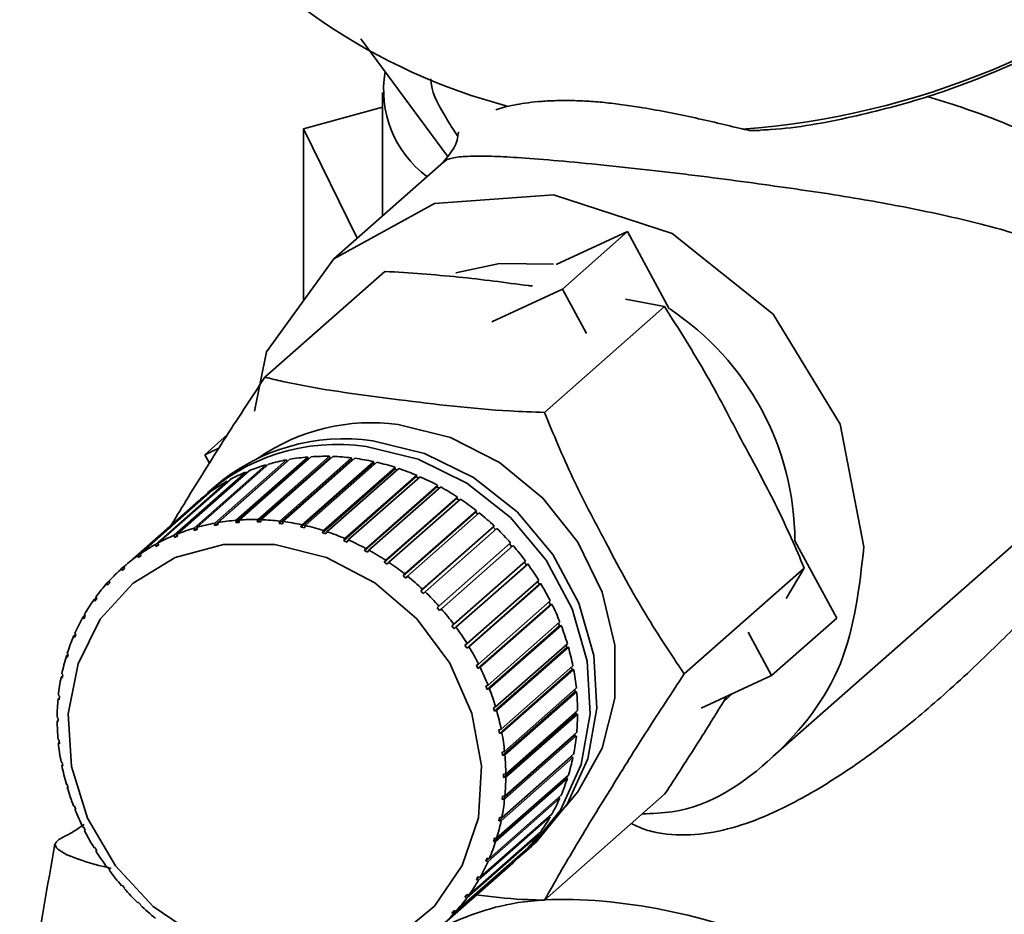
# Paper-space layout 'Blatt1' of a CAD drawing. Units: millimetres. Extents: x 0 to 5940, y 0 to 4200.
# Drawn here: x 4792 to 4819, y 2196 to 2220 of the extents above; entities that cross this region are included whole.
import ezdxf

# ---------------------------------------------------------------- set-up
doc = ezdxf.new("R2010")
doc.units = ezdxf.units.MM

psp = doc.layouts.new('Blatt1')

# ---------------------------------------------------------------- linework, layer by layer
at = {"color": 7, "linetype": 'Continuous', "lineweight": 35, "ltscale": 10}
for p, q in [((4801.251, 2219.887), (4803.602, 2216.699)), ((4801.839, 2218.428), (4801.839, 2215.085)), ((4799.696, 2217.446), (4801.839, 2218.031)), ((4801.153, 2214.48), (4799.696, 2217.446)), ((4799.696, 2212.784), (4799.696, 2217.446)), ((4803.502, 2216.551), (4800.517, 2213.919)), ((4806.548, 2213.759), (4808.482, 2214.655)), ((4806.714, 2213.096), (4808.482, 2214.655)), ((4808.482, 2214.655), (4809.613, 2212.564)), ((4801.906, 2213.576), (4798.652, 2210.706)), ((4804.805, 2212.212), (4806.714, 2213.096)), ((4806.714, 2213.096), (4807.367, 2211.889)), ((4809.483, 2212.622), (4806.229, 2209.752)), ((4809.483, 2212.622), (4808.428, 2212.827)), ((4797.632, 2209.141), (4797.025, 2208.605)), ((4797.025, 2208.605), (4797.403, 2208.781)), ((4797.149, 2208.374), (4797.025, 2208.605)), ((4796.732, 2206.613), (4798.676, 2208.328)), ((4798.763, 2208.353), (4796.818, 2206.638)), ((4799.25, 2208.418), (4797.288, 2206.687)), ((4797.292, 2206.749), (4799.236, 2208.464)), ((4799.326, 2208.48), (4797.381, 2206.766)), ((4799.823, 2208.495), (4797.861, 2206.765)), ((4797.87, 2206.827), (4799.814, 2208.542)), ((4799.906, 2208.549), (4797.961, 2206.834)), ((4800.408, 2208.513), (4798.446, 2206.783)), ((4798.459, 2206.846), (4800.404, 2208.561)), ((4800.497, 2208.558), (4798.552, 2206.843)), ((4798.676, 2208.328), (4798.691, 2208.29)), ((4800.999, 2208.473), (4799.037, 2206.742)), ((4799.055, 2206.805), (4800.999, 2208.52)), ((4801.093, 2208.508), (4799.148, 2206.793)), ((4799.236, 2208.464), (4799.25, 2208.418)), ((4799.25, 2208.418), (4799.256, 2208.419)), ((4801.591, 2208.374), (4799.629, 2206.643)), ((4799.651, 2206.705), (4801.596, 2208.42)), ((4801.689, 2208.399), (4799.744, 2206.684)), ((4799.814, 2208.542), (4799.823, 2208.495)), ((4799.823, 2208.495), (4799.847, 2208.497)), ((4800.404, 2208.561), (4800.408, 2208.513)), ((4800.408, 2208.513), (4800.445, 2208.512)), ((4800.999, 2208.52), (4800.999, 2208.473)), ((4800.999, 2208.473), (4801.046, 2208.467)), ((4801.596, 2208.42), (4801.591, 2208.374)), ((4801.591, 2208.374), (4801.646, 2208.361)), ((4796.194, 2206.42), (4798.139, 2208.134)), ((4798.221, 2208.168), (4796.277, 2206.454)), ((4798.139, 2208.134), (4798.152, 2208.108)), ((4802.177, 2208.217), (4800.215, 2206.486)), ((4800.242, 2206.547), (4802.186, 2208.262)), ((4802.278, 2208.232), (4800.334, 2206.517)), ((4800.822, 2206.332), (4802.766, 2208.047)), ((4802.186, 2208.262), (4802.177, 2208.217)), ((4802.177, 2208.217), (4802.239, 2208.197)), ((4802.766, 2208.047), (4802.753, 2208.004)), ((4795.685, 2206.171), (4797.629, 2207.885)), ((4797.707, 2207.928), (4795.763, 2206.213)), ((4797.629, 2207.885), (4797.64, 2207.869)), ((4802.753, 2208.004), (4800.791, 2206.273)), ((4802.856, 2208.008), (4800.911, 2206.293)), ((4801.385, 2206.063), (4803.33, 2207.778)), ((4802.753, 2208.004), (4802.818, 2207.975)), ((4803.33, 2207.778), (4803.312, 2207.737)), ((4795.208, 2205.869), (4797.153, 2207.584)), ((4797.225, 2207.634), (4795.281, 2205.919)), ((4797.277, 2207.729), (4797.1, 2207.573)), ((4797.153, 2207.584), (4797.159, 2207.576)), ((4803.312, 2207.737), (4801.35, 2206.006)), ((4803.416, 2207.731), (4801.472, 2206.016)), ((4803.312, 2207.737), (4803.38, 2207.699)), ((4796.78, 2207.29), (4794.835, 2205.575)), ((4803.849, 2207.418), (4801.887, 2205.688)), ((4801.926, 2205.742), (4803.871, 2207.457)), ((4803.954, 2207.402), (4802.009, 2205.687)), ((4803.871, 2207.457), (4803.849, 2207.418)), ((4803.849, 2207.418), (4803.919, 2207.371)), ((4804.359, 2207.051), (4802.397, 2205.32)), ((4802.441, 2205.372), (4804.385, 2207.087)), ((4804.463, 2207.025), (4802.518, 2205.31)), ((4804.385, 2207.087), (4804.359, 2207.051)), ((4804.359, 2207.051), (4804.429, 2206.995)), ((4797.288, 2206.687), (4797.292, 2206.749)), ((4797.377, 2206.703), (4797.288, 2206.687)), ((4797.381, 2206.766), (4797.377, 2206.703)), ((4797.861, 2206.765), (4797.87, 2206.827)), ((4797.953, 2206.771), (4797.861, 2206.765)), ((4797.961, 2206.834), (4797.953, 2206.771)), ((4798.446, 2206.783), (4798.459, 2206.846)), ((4798.539, 2206.781), (4798.446, 2206.783)), ((4798.552, 2206.843), (4798.539, 2206.781)), ((4799.037, 2206.742), (4799.055, 2206.805)), ((4799.148, 2206.793), (4799.131, 2206.731)), ((4799.629, 2206.643), (4799.651, 2206.705)), ((4812.423, 2200.419), (4819.608, 2206.756)), ((4796.277, 2206.454), (4796.281, 2206.394)), ((4796.818, 2206.628), (4796.732, 2206.552)), ((4796.732, 2206.552), (4796.732, 2206.613)), ((4796.818, 2206.577), (4796.732, 2206.552)), ((4796.818, 2206.638), (4796.818, 2206.577)), ((4799.722, 2206.622), (4799.629, 2206.643)), ((4799.744, 2206.684), (4799.722, 2206.622)), ((4800.215, 2206.486), (4800.242, 2206.547)), ((4800.307, 2206.456), (4800.215, 2206.486)), ((4800.334, 2206.517), (4800.307, 2206.456)), ((4804.838, 2206.639), (4802.875, 2204.908)), ((4802.923, 2204.957), (4804.867, 2206.671)), ((4804.939, 2206.603), (4802.995, 2204.888)), ((4804.867, 2206.671), (4804.838, 2206.639)), ((4804.838, 2206.639), (4804.906, 2206.573)), ((4795.693, 2206.113), (4795.685, 2206.171)), ((4795.768, 2206.178), (4795.693, 2206.113)), ((4795.763, 2206.213), (4795.771, 2206.155)), ((4796.199, 2206.36), (4796.194, 2206.42)), ((4796.278, 2206.43), (4796.199, 2206.36)), ((4796.281, 2206.394), (4796.199, 2206.36)), ((4800.791, 2206.273), (4800.822, 2206.332)), ((4800.88, 2206.235), (4800.791, 2206.273)), ((4800.911, 2206.293), (4800.88, 2206.235)), ((4803.368, 2204.5), (4805.312, 2206.215)), ((4805.279, 2206.186), (4805.346, 2206.111)), ((4813.018, 2206.267), (4814.149, 2204.175)), ((4795.281, 2205.919), (4795.293, 2205.864)), ((4795.771, 2206.155), (4795.693, 2206.113)), ((4801.35, 2206.006), (4801.385, 2206.063)), ((4801.436, 2205.959), (4801.35, 2206.006)), ((4801.472, 2206.016), (4801.436, 2205.959)), ((4805.378, 2206.14), (4803.434, 2204.425)), ((4795.22, 2205.813), (4795.208, 2205.869)), ((4795.29, 2205.875), (4795.22, 2205.813)), ((4795.293, 2205.864), (4795.22, 2205.813)), ((4801.887, 2205.688), (4801.926, 2205.742)), ((4801.969, 2205.633), (4801.887, 2205.688)), ((4802.009, 2205.687), (4801.969, 2205.633)), ((4803.772, 2204.007), (4805.716, 2205.722)), ((4805.776, 2205.641), (4803.831, 2203.926)), ((4805.683, 2205.692), (4805.74, 2205.616)), ((4805.74, 2205.616), (4805.776, 2205.641)), ((4794.769, 2205.517), (4794.835, 2205.575)), ((4794.785, 2205.464), (4794.769, 2205.517)), ((4794.851, 2205.522), (4794.785, 2205.464)), ((4794.835, 2205.575), (4794.851, 2205.522)), ((4802.397, 2205.32), (4802.441, 2205.372)), ((4805.74, 2205.616), (4803.778, 2203.885)), ((4813.271, 2205.531), (4810.017, 2202.661)), ((4812.784, 2204.704), (4813.271, 2205.531)), ((4794.372, 2205.118), (4794.435, 2205.174)), ((4794.39, 2205.068), (4794.372, 2205.118)), ((4794.45, 2205.134), (4794.39, 2205.068)), ((4794.431, 2205.183), (4794.45, 2205.134)), ((4802.475, 2205.258), (4802.397, 2205.32)), ((4802.518, 2205.31), (4802.475, 2205.258)), ((4804.131, 2203.481), (4806.076, 2205.196)), ((4806.127, 2205.111), (4804.183, 2203.396)), ((4806.042, 2205.166), (4806.089, 2205.09)), ((4806.089, 2205.09), (4806.127, 2205.111)), ((4802.875, 2204.908), (4802.923, 2204.957)), ((4802.948, 2204.84), (4802.875, 2204.908)), ((4802.995, 2204.888), (4802.948, 2204.84)), ((4806.089, 2205.09), (4804.127, 2203.359)), ((4794.02, 2204.677), (4794.081, 2204.73)), ((4794.041, 2204.63), (4794.02, 2204.677)), ((4794.093, 2204.702), (4794.041, 2204.63)), ((4794.072, 2204.748), (4794.093, 2204.702)), ((4804.442, 2202.929), (4806.386, 2204.643)), ((4806.352, 2204.613), (4806.389, 2204.538)), ((4803.317, 2204.455), (4803.368, 2204.5)), ((4803.383, 2204.38), (4803.317, 2204.455)), ((4803.434, 2204.425), (4803.383, 2204.38)), ((4806.389, 2204.538), (4804.427, 2202.807)), ((4806.43, 2204.555), (4804.486, 2202.84)), ((4806.389, 2204.538), (4806.43, 2204.555)), ((4793.717, 2204.196), (4793.776, 2204.248)), ((4793.741, 2204.154), (4793.717, 2204.196)), ((4793.785, 2204.231), (4793.741, 2204.154)), ((4793.762, 2204.274), (4793.785, 2204.231)), ((4804.701, 2202.354), (4806.645, 2204.069)), ((4806.61, 2204.038), (4806.638, 2203.965)), ((4814.149, 2204.175), (4812.381, 2202.616)), ((4803.718, 2203.966), (4803.772, 2204.007)), ((4803.778, 2203.885), (4803.718, 2203.966)), ((4803.831, 2203.926), (4803.778, 2203.885)), ((4806.638, 2203.965), (4804.676, 2202.234)), ((4806.681, 2203.977), (4804.737, 2202.263)), ((4806.638, 2203.965), (4806.681, 2203.977)), ((4811.746, 2203.791), (4812.381, 2202.616)), ((4793.467, 2203.682), (4793.523, 2203.733)), ((4793.492, 2203.644), (4793.467, 2203.682)), ((4793.528, 2203.726), (4793.492, 2203.644)), ((4793.502, 2203.765), (4793.528, 2203.726)), ((4804.075, 2203.444), (4804.131, 2203.481)), ((4804.127, 2203.359), (4804.075, 2203.444)), ((4804.183, 2203.396), (4804.127, 2203.359)), ((4806.833, 2203.377), (4804.871, 2201.646)), ((4804.906, 2201.764), (4806.851, 2203.479)), ((4806.878, 2203.385), (4804.933, 2201.67)), ((4806.813, 2203.446), (4806.833, 2203.377)), ((4806.833, 2203.377), (4806.878, 2203.385)), ((4793.27, 2203.139), (4793.322, 2203.186)), ((4793.297, 2203.105), (4793.27, 2203.139)), ((4793.297, 2203.226), (4793.324, 2203.191)), ((4793.324, 2203.191), (4793.297, 2203.105)), ((4804.383, 2202.896), (4804.442, 2202.929)), ((4804.427, 2202.807), (4804.383, 2202.896)), ((4804.486, 2202.84), (4804.427, 2202.807)), ((4806.973, 2202.779), (4805.011, 2201.049)), ((4805.056, 2201.163), (4807, 2202.878)), ((4807.018, 2202.783), (4805.074, 2201.068)), ((4806.961, 2202.843), (4806.973, 2202.779)), ((4806.973, 2202.779), (4807.018, 2202.783)), ((4793.129, 2202.573), (4793.171, 2202.609)), ((4793.157, 2202.542), (4793.129, 2202.573)), ((4793.148, 2202.663), (4793.176, 2202.632)), ((4793.176, 2202.632), (4793.157, 2202.542)), ((4812.381, 2202.616), (4810.475, 2201.733)), ((4804.64, 2202.326), (4804.701, 2202.354)), ((4804.676, 2202.234), (4804.64, 2202.326)), ((4804.737, 2202.263), (4804.676, 2202.234)), ((4807.055, 2202.178), (4805.093, 2200.448)), ((4805.148, 2200.557), (4807.092, 2202.272)), ((4807.101, 2202.177), (4805.157, 2200.462)), ((4807.05, 2202.234), (4807.055, 2202.178)), ((4807.055, 2202.178), (4807.101, 2202.177)), ((4793.046, 2201.988), (4793.081, 2202.018)), ((4793.075, 2201.962), (4793.046, 2201.988)), ((4793.055, 2202.08), (4793.084, 2202.054)), ((4793.084, 2202.054), (4793.075, 2201.962)), ((4811.322, 2202.126), (4811.101, 2201.92)), ((4804.844, 2201.74), (4804.906, 2201.764)), ((4804.871, 2201.646), (4804.844, 2201.74)), ((4804.933, 2201.67), (4804.871, 2201.646)), ((4805.182, 2199.952), (4807.126, 2201.667)), ((4793.022, 2201.484), (4793.051, 2201.463)), ((4793.051, 2201.368), (4793.022, 2201.39)), ((4807.08, 2201.579), (4805.117, 2199.848)), ((4807.126, 2201.573), (4805.182, 2199.858)), ((4807.08, 2201.626), (4807.08, 2201.579)), ((4807.08, 2201.579), (4807.126, 2201.573)), ((4804.992, 2201.144), (4805.056, 2201.163)), ((4805.011, 2201.049), (4804.992, 2201.144)), ((4793.046, 2200.88), (4793.075, 2200.863)), ((4793.075, 2200.863), (4793.084, 2200.768)), ((4805.074, 2201.068), (4805.011, 2201.049)), ((4807.046, 2200.987), (4805.084, 2199.257)), ((4807.092, 2200.977), (4805.148, 2199.262)), ((4805.157, 2199.354), (4807.101, 2201.069)), ((4807.05, 2201.023), (4807.046, 2200.987)), ((4807.046, 2200.987), (4807.092, 2200.977)), ((4793.055, 2200.785), (4793.08, 2200.807)), ((4793.084, 2200.768), (4793.055, 2200.785)), ((4806.955, 2200.409), (4804.992, 2198.678)), ((4807, 2200.394), (4805.056, 2198.679)), ((4805.074, 2198.769), (4807.018, 2200.484)), ((4805.084, 2200.542), (4805.148, 2200.557)), ((4805.093, 2200.448), (4805.084, 2200.542)), ((4805.157, 2200.462), (4805.093, 2200.448)), ((4806.959, 2200.432), (4806.955, 2200.409)), ((4806.955, 2200.409), (4807, 2200.394)), ((4793.129, 2200.274), (4793.157, 2200.262)), ((4793.148, 2200.179), (4793.17, 2200.199)), ((4793.176, 2200.167), (4793.148, 2200.179)), ((4793.157, 2200.262), (4793.176, 2200.167)), ((4806.806, 2199.85), (4804.844, 2198.119)), ((4806.851, 2199.831), (4804.906, 2198.116)), ((4804.933, 2198.202), (4806.878, 2199.917)), ((4805.117, 2199.942), (4805.182, 2199.952)), ((4805.182, 2199.858), (4805.117, 2199.848)), ((4806.808, 2199.856), (4806.806, 2199.85)), ((4806.806, 2199.85), (4806.851, 2199.831)), ((4793.27, 2199.672), (4793.297, 2199.664)), ((4793.297, 2199.664), (4793.324, 2199.571)), ((4793.297, 2199.578), (4793.317, 2199.596)), ((4793.324, 2199.571), (4793.297, 2199.578)), ((4806.645, 2199.292), (4804.701, 2197.577)), ((4804.737, 2197.659), (4806.681, 2199.374)), ((4805.084, 2199.257), (4805.093, 2199.349)), ((4805.148, 2199.262), (4805.084, 2199.257)), ((4805.093, 2199.349), (4805.157, 2199.354)), ((4809.483, 2199.395), (4806.229, 2196.524)), ((4806.61, 2199.311), (4806.645, 2199.292)), ((4793.467, 2199.079), (4793.492, 2199.076)), ((4793.492, 2199.076), (4793.528, 2198.985)), ((4793.502, 2198.988), (4793.52, 2199.004)), ((4793.528, 2198.985), (4793.502, 2198.988)), ((4806.386, 2198.783), (4804.442, 2197.068)), ((4804.486, 2197.145), (4806.43, 2198.86)), ((4804.992, 2198.678), (4805.011, 2198.769)), ((4805.011, 2198.769), (4805.074, 2198.769)), ((4806.361, 2198.799), (4806.386, 2198.783)), ((4793.717, 2198.502), (4793.741, 2198.504)), ((4793.741, 2198.504), (4793.785, 2198.415)), ((4805.056, 2198.679), (4804.992, 2198.678)), ((4793.762, 2198.413), (4793.778, 2198.428)), ((4793.785, 2198.415), (4793.762, 2198.413)), ((4806.076, 2198.308), (4804.131, 2196.594)), ((4804.183, 2196.665), (4806.127, 2198.38)), ((4804.844, 2198.119), (4804.871, 2198.206)), ((4804.871, 2198.206), (4804.933, 2198.202)), ((4806.06, 2198.321), (4806.076, 2198.308)), ((4794.02, 2197.946), (4794.041, 2197.951)), ((4794.041, 2197.951), (4794.093, 2197.867)), ((4803.831, 2196.224), (4805.776, 2197.939)), ((4804.906, 2198.116), (4804.844, 2198.119)), ((4805.699, 2197.823), (4805.876, 2197.979)), ((4794.072, 2197.861), (4794.088, 2197.875)), ((4794.093, 2197.867), (4794.072, 2197.861)), ((4805.716, 2197.873), (4803.772, 2196.159)), ((4804.64, 2197.585), (4804.676, 2197.667)), ((4804.727, 2197.661), (4804.64, 2197.585)), ((4804.676, 2197.667), (4804.737, 2197.659)), ((4805.709, 2197.88), (4805.716, 2197.873)), ((4794.372, 2197.416), (4794.39, 2197.425)), ((4794.39, 2197.425), (4794.45, 2197.345)), ((4803.434, 2195.825), (4805.378, 2197.54)), ((4804.701, 2197.577), (4804.64, 2197.585)), ((4794.431, 2197.335), (4794.447, 2197.349)), ((4794.45, 2197.345), (4794.431, 2197.335)), ((4804.383, 2197.08), (4804.427, 2197.157)), ((4804.463, 2197.15), (4804.383, 2197.08)), ((4804.427, 2197.157), (4804.486, 2197.145)), ((4794.769, 2196.917), (4794.785, 2196.93)), ((4794.785, 2196.93), (4794.851, 2196.855)), ((4794.851, 2196.855), (4794.835, 2196.842)), ((4804.442, 2197.068), (4804.383, 2197.08)), ((4804.075, 2196.609), (4804.127, 2196.681)), ((4804.149, 2196.675), (4804.075, 2196.609)), ((4804.131, 2196.594), (4804.075, 2196.609)), ((4804.127, 2196.681), (4804.183, 2196.665)), ((4795.208, 2196.454), (4795.22, 2196.471)), ((4795.224, 2196.468), (4795.208, 2196.454)), ((4795.22, 2196.471), (4795.293, 2196.402)), ((4795.293, 2196.402), (4795.281, 2196.385)), ((4803.718, 2196.177), (4803.778, 2196.243)), ((4803.788, 2196.239), (4803.718, 2196.177)), ((4803.772, 2196.159), (4803.718, 2196.177)), ((4803.778, 2196.243), (4803.831, 2196.224))]:
    psp.add_line(p, q, dxfattribs=at)
at = {"color": 7, "linetype": 'Continuous', "lineweight": 35, "ltscale": 10, "flags": 128}
for points in [[(4798.367, 2209.789), (4798.693, 2211.397), (4800.518, 2213.92), (4803.249, 2215.415), (4806.471, 2215.655), (4809.692, 2214.603), (4812.424, 2212.42), (4814.248, 2209.437), (4814.889, 2206.109), (4814.889, 2206.109)], [(4803.825, 2213.54), (4805.014, 2213.788), (4806.471, 2213.769)], [(4802.263, 2209.42), (4803.679, 2209.069), (4805.012, 2208.391), (4806.185, 2207.427), (4807.13, 2206.232), (4807.793, 2204.876), (4808.134, 2203.438), (4808.134, 2202.001), (4807.793, 2200.649), (4807.13, 2199.46), (4806.81, 2199.074)], [(4801.576, 2208.982), (4802.979, 2208.64), (4804.305, 2207.986), (4805.485, 2207.056), (4806.454, 2205.899), (4807.159, 2204.577), (4807.564, 2203.163), (4807.646, 2201.733), (4807.401, 2200.362), (4806.842, 2199.126), (4805.999, 2198.091), (4805.876, 2197.979)], [(4801.4, 2208.826), (4802.802, 2208.484), (4804.129, 2207.83), (4805.308, 2206.9), (4806.277, 2205.743), (4806.983, 2204.422), (4807.388, 2203.007), (4807.47, 2201.577), (4807.224, 2200.206), (4806.665, 2198.97), (4805.822, 2197.935), (4805.519, 2197.671)], [(4796.859, 2195.516), (4795.626, 2196.354), (4794.6, 2197.454), (4793.847, 2198.746), (4793.412, 2200.15), (4793.323, 2201.576), (4793.587, 2202.936), (4794.186, 2204.143), (4795.083, 2205.123), (4796.221, 2205.813), (4797.529, 2206.17), (4798.925, 2206.172)], [(4798.925, 2206.172), (4800.321, 2205.818), (4801.629, 2205.132), (4802.767, 2204.155), (4803.664, 2202.949), (4804.263, 2201.591), (4804.526, 2200.165), (4804.438, 2198.76), (4804.003, 2197.467), (4803.249, 2196.364), (4802.224, 2195.523)]]:
    psp.add_lwpolyline(points, dxfattribs=at)
at = {"color": 7, "linetype": 'Continuous', "lineweight": 35, "ltscale": 100}
for centre, radius, start, end in [((4810.025, 2239.116), 21.736, 274.1155, 346.8877), ((4809.482, 2233.995), 16.499, 216.7646, 255.109), ((4804.805, 2218.498), 2.936, 170.294, 233.1615), ((4805.438, 2206.237), 7.58, 0.2243, 56.4785), ((4801.521, 2204.151), 5.321, 81.9828, 124.8389), ((4800.62, 2203.51), 5.373, 81.6563, 133.4162), ((4800.798, 2203.65), 5.388, 81.6959, 130.8069), ((4800.202, 2203.248), 5.304, 106.7218, 111.9313), ((4800.245, 2203.101), 5.457, 100.6496, 105.7611), ((4800.277, 2202.922), 5.639, 94.708, 99.7089), ((4800.292, 2202.718), 5.844, 88.9056, 93.7891), ((4800.286, 2202.498), 6.064, 83.2446, 88.0093), ((4800.258, 2202.273), 6.29, 77.7211, 82.3705), ((4800.208, 2202.054), 6.516, 72.3265, 76.8681), ((4800.157, 2203.359), 5.185, 112.9091, 118.1983), ((4800.142, 2201.85), 6.73, 67.0483, 71.4929), ((4800.118, 2203.431), 5.103, 119.1893, 124.5347), ((4800.065, 2201.671), 6.925, 61.8711, 66.2317), ((4800.095, 2203.465), 5.061, 125.534, 130.9086), ((4799.985, 2201.523), 7.093, 56.7771, 61.0689), ((4799.912, 2201.413), 7.225, 51.7471, 55.9863), ((4799.855, 2201.341), 7.317, 46.7609, 50.9646), ((4798.3, 2201.386), 5.457, 100.6496, 105.7611), ((4798.332, 2201.207), 5.639, 94.708, 99.7089), ((4798.348, 2201.003), 5.844, 88.9056, 93.7891), ((4798.342, 2200.783), 6.064, 83.2446, 88.0093), ((4798.313, 2200.558), 6.29, 77.7211, 82.3705), ((4798.258, 2201.533), 5.304, 106.7218, 111.9313), ((4798.264, 2200.339), 6.516, 72.3265, 76.8681), ((4798.197, 2200.135), 6.73, 67.0483, 71.4929), ((4799.823, 2201.307), 7.364, 41.7975, 45.9834), ((4798.174, 2201.716), 5.103, 119.1893, 124.5347), ((4798.213, 2201.644), 5.185, 112.9091, 118.1983), ((4798.12, 2199.956), 6.925, 61.8711, 66.2317), ((4798.04, 2199.808), 7.093, 56.7771, 61.0689), ((4799.823, 2201.307), 7.364, 36.8359, 41.0217), ((4798.15, 2201.75), 5.061, 125.534, 130.9086), ((4797.967, 2199.698), 7.225, 51.7471, 55.9863), ((4799.861, 2201.335), 7.317, 31.8547, 36.0584), ((4798.15, 2201.75), 5.061, 131.9107, 137.2853), ((4798.181, 2201.722), 5.103, 138.2845, 143.63), ((4797.91, 2199.626), 7.317, 46.7609, 50.9646), ((4799.939, 2201.382), 7.225, 26.833, 31.0721), ((4797.878, 2199.592), 7.364, 41.7975, 45.9834), ((4798.248, 2201.675), 5.185, 144.6209, 149.9101), ((4797.878, 2199.592), 7.364, 36.8359, 41.0217), ((4800.058, 2201.441), 7.093, 21.7504, 26.0422), ((4798.351, 2201.616), 5.304, 150.8879, 156.0974), ((4797.916, 2199.62), 7.317, 31.8547, 36.0584), ((4800.214, 2201.502), 6.925, 16.5875, 20.9482), ((4798.492, 2201.555), 5.457, 157.0582, 162.1697), ((4797.995, 2199.667), 7.225, 26.833, 31.0721), ((4800.401, 2201.556), 6.73, 11.3264, 15.7709), ((4798.666, 2201.501), 5.639, 163.1104, 168.1113), ((4798.113, 2199.726), 7.093, 21.7504, 26.0422), ((4800.612, 2201.596), 6.516, 5.9511, 10.4928), ((4798.866, 2201.461), 5.844, 169.0301, 173.9136), ((4798.269, 2199.787), 6.925, 16.5875, 20.9482), ((4800.836, 2201.618), 6.29, 0.4488, 5.0982), ((4799.085, 2201.439), 6.064, 174.81, 179.5747), ((4798.457, 2199.841), 6.73, 11.3264, 15.7709), ((4799.312, 2201.439), 6.29, 180.4488, 185.0982), ((4801.063, 2201.618), 6.064, 354.81, 359.5747), ((4798.667, 2199.881), 6.516, 5.9511, 10.4928), ((4801.282, 2201.596), 5.844, 349.0301, 353.9136), ((4799.536, 2201.461), 6.516, 185.9511, 190.4928), ((4798.891, 2199.903), 6.29, 0.4488, 5.0982), ((4801.482, 2201.556), 5.639, 343.1104, 348.1113), ((4799.747, 2201.501), 6.73, 191.3264, 195.7709), ((4799.118, 2199.903), 6.064, 354.81, 359.5747), ((4801.656, 2201.502), 5.457, 337.0582, 342.1697), ((4799.934, 2201.555), 6.925, 196.5875, 200.9482), ((4799.337, 2199.881), 5.844, 349.0301, 353.9136), ((4801.796, 2201.441), 5.304, 330.8879, 336.0974), ((4800.09, 2201.616), 7.093, 201.7504, 206.0422), ((4801.9, 2201.382), 5.185, 324.6209, 329.9101), ((4799.537, 2199.841), 5.639, 343.1104, 348.1113), ((4800.209, 2201.675), 7.225, 206.833, 211.0721), ((4801.967, 2201.335), 5.103, 318.2845, 323.63), ((4799.711, 2199.787), 5.457, 337.0582, 342.1697), ((4800.287, 2201.722), 7.317, 211.8547, 216.0584), ((4801.998, 2201.307), 5.061, 311.9107, 317.2853), ((4799.852, 2199.726), 5.304, 330.8879, 336.0974), ((4800.325, 2201.75), 7.364, 216.8359, 221.0217), ((4800.325, 2201.75), 7.364, 221.7975, 225.9834), ((4799.956, 2199.667), 5.185, 324.6209, 329.9101), ((4800.022, 2199.62), 5.103, 318.2845, 323.63), ((4800.293, 2201.716), 7.317, 226.7609, 230.9646), ((4800.053, 2199.592), 5.061, 311.9107, 317.2853)]:
    psp.add_arc(centre, radius, start, end, dxfattribs=at)
at = {"color": 7, "linetype": 'Continuous', "lineweight": 35, "ltscale": 10}
for points, knots in [([(4812.073, 2217.41), (4812.168, 2217.414), (4812.995, 2217.447), (4814.535, 2217.739), (4816.626, 2218.279), (4818.422, 2218.956), (4819.953, 2219.681), (4821.272, 2220.402), (4822.1, 2220.977), (4822.514, 2221.264)], [0, 0, 0, 0, 0.025898, 0.226035, 0.419493, 0.603997, 0.734615, 0.867331, 1, 1, 1, 1]), ([(4803.152, 2218.795), (4803.154, 2218.743), (4803.167, 2218.442), (4803.431, 2217.935), (4803.779, 2217.391), (4803.867, 2217.254)], [0, 0, 0, 0, 0.1354798, 0.7818952, 1, 1, 1, 1]), ([(4804.909, 2217.96), (4804.983, 2217.983), (4805.132, 2218.029), (4805.398, 2218.09), (4805.703, 2218.142), (4806.049, 2218.182), (4806.445, 2218.207), (4806.868, 2218.213), (4807.321, 2218.199), (4807.787, 2218.165), (4808.288, 2218.107), (4808.869, 2218.021), (4809.528, 2217.903), (4810.237, 2217.757), (4810.928, 2217.6), (4811.367, 2217.492), (4811.587, 2217.438)], [0, 0, 0, 0, 0.070819, 0.141874, 0.213918, 0.286472, 0.355211, 0.425081, 0.48299, 0.542423, 0.600417, 0.660171, 0.743287, 0.828628, 0.913928, 1, 1, 1, 1]), ([(4824.305, 2211.005), (4824.402, 2211.512), (4824.547, 2212.267), (4824.297, 2213.177), (4823.901, 2214.029), (4823.128, 2214.976), (4821.785, 2216.058), (4819.938, 2217.071), (4818.183, 2217.836), (4816.919, 2218.22), (4816.606, 2218.315)], [0, 0, 0, 0, 0.139631, 0.208376, 0.281034, 0.422585, 0.563684, 0.751334, 0.938409, 1, 1, 1, 1]), ([(4811.587, 2217.438), (4811.676, 2217.419), (4811.839, 2217.384), (4812, 2217.395), (4812.073, 2217.401)], [0, 0, 0, 0, 0.542415, 1, 1, 1, 1]), ([(4803.915, 2217.334), (4803.904, 2217.343), (4803.875, 2217.369), (4803.896, 2217.037), (4803.594, 2216.672), (4803.476, 2216.529)], [0, 0, 0, 0, 0.244068, 0.704052, 1, 1, 1, 1]), ([(4803.51, 2216.539), (4803.52, 2216.553), (4803.559, 2216.613), (4803.784, 2216.671), (4804.205, 2216.706), (4804.804, 2216.702), (4805.565, 2216.662), (4806.56, 2216.582), (4807.836, 2216.459), (4808.951, 2216.338), (4809.826, 2216.237), (4810.697, 2216.131), (4811.75, 2215.992), (4812.896, 2215.832), (4813.989, 2215.672), (4815.009, 2215.503), (4816.015, 2215.317), (4817.268, 2215.058), (4818.714, 2214.703), (4820.223, 2214.205), (4821.546, 2213.62), (4822.199, 2213.1), (4822.524, 2212.842)], [0, 0, 0, 0, 0.018676, 0.078002, 0.133223, 0.178286, 0.216885, 0.256377, 0.295162, 0.334856, 0.354491, 0.376043, 0.418178, 0.461546, 0.503188, 0.548936, 0.59181, 0.63994, 0.730142, 0.820668, 0.910808, 1, 1, 1, 1]), ([(4805.901, 2213.178), (4805.867, 2213.182), (4805.202, 2213.267), (4803.911, 2213.446), (4802.576, 2213.533), (4801.906, 2213.576)], [0, 0, 0, 0, 0.026161, 0.510884, 1, 1, 1, 1]), ([(4813.271, 2205.531), (4813.034, 2206.081), (4812.552, 2207.196), (4811.614, 2208.898), (4810.652, 2210.778), (4809.874, 2212.006), (4809.483, 2212.622)], [0, 0, 0, 0, 0.220445, 0.446732, 0.722276, 1, 1, 1, 1]), ([(4796.057, 2206.604), (4796.21, 2206.855), (4796.68, 2207.63), (4797.517, 2208.98), (4798.271, 2210.128), (4798.652, 2210.706)], [0, 0, 0, 0, 0.192343, 0.59317, 1, 1, 1, 1]), ([(4798.652, 2210.706), (4798.812, 2210.667), (4799.914, 2210.401), (4802.174, 2210.105), (4804.557, 2209.814), (4805.912, 2209.763), (4806.229, 2209.752)], [0, 0, 0, 0, 0.072828, 0.499865, 0.883122, 1, 1, 1, 1]), ([(4806.229, 2209.752), (4806.474, 2209.16), (4806.971, 2207.96), (4807.905, 2206.194), (4808.879, 2204.365), (4809.636, 2203.232), (4810.017, 2202.661)], [0, 0, 0, 0, 0.235328, 0.476818, 0.736465, 1, 1, 1, 1]), ([(4821.205, 2206.328), (4820.771, 2205.841), (4819.965, 2204.937), (4818.642, 2203.57), (4817.304, 2202.298), (4815.984, 2201.17), (4814.773, 2200.256), (4813.646, 2199.521), (4812.543, 2198.927), (4811.478, 2198.507), (4810.443, 2198.277), (4809.579, 2198.286), (4808.966, 2198.421), (4808.713, 2198.543), (4808.586, 2198.604)], [0, 0, 0, 0, 0.141057, 0.262016, 0.400555, 0.521098, 0.608767, 0.694469, 0.773033, 0.833498, 0.890333, 0.94548, 0.972708, 1, 1, 1, 1]), ([(4814.889, 2206.109), (4814.764, 2205.009), (4814.514, 2202.809), (4812.547, 2200.311), (4810.514, 2198.927), (4809.155, 2198.875), (4808.882, 2198.864)], [0, 0, 0, 0, 0.3075382, 0.6150763, 0.9226145, 1, 1, 1, 1]), ([(4810.017, 2202.661), (4809.675, 2202.143), (4808.983, 2201.093), (4808.036, 2199.564), (4807.058, 2197.981), (4806.506, 2197.012), (4806.229, 2196.524)], [0, 0, 0, 0, 0.235328, 0.476818, 0.736465, 1, 1, 1, 1]), ([(4809.483, 2199.395), (4809.797, 2199.875), (4810.395, 2200.789), (4810.923, 2201.649), (4811.173, 2202.057)], [0, 0, 0, 0, 0.525458, 1, 1, 1, 1]), ([(4793.75, 2198.581), (4793.635, 2198.498), (4793.393, 2198.324), (4792.802, 2198.07), (4793.301, 2197.69), (4794.04, 2197.498), (4794.485, 2197.382)], [0, 0, 0, 0, 0.2061175, 0.431027, 0.6569179, 1, 1, 1, 1]), ([(4792.96, 2198.05), (4792.76, 2196.907), (4792.446, 2195.112), (4792.123, 2193.333), (4792.006, 2192.687)], [0, 0, 0, 0, 0.636674, 1, 1, 1, 1]), ([(4803.226, 2195.69), (4803.881, 2195.985), (4805.258, 2196.607), (4808.396, 2196.558), (4811.83, 2195.737), (4815.023, 2194.195), (4817.576, 2192.173), (4818.307, 2190.743), (4818.673, 2190.028)], [0, 0, 0, 0, 0.153679, 0.322943, 0.492207, 0.661472, 0.830736, 1, 1, 1, 1]), ([(4806.229, 2196.524), (4806.03, 2196.53), (4805.392, 2196.547), (4804.786, 2196.618), (4804.369, 2196.668)], [0, 0, 0, 0, 0.310409, 1, 1, 1, 1])]:
    psp.add_open_spline(points, degree=3, knots=knots, dxfattribs=at)
for points in [[(4799.131, 2206.731), (4799.115, 2206.733), (4799.084, 2206.736), (4799.053, 2206.74), (4799.037, 2206.742)], [(4793.051, 2201.463), (4793.051, 2201.447), (4793.05, 2201.415), (4793.051, 2201.384), (4793.051, 2201.368)], [(4805.117, 2199.848), (4805.117, 2199.864), (4805.117, 2199.895), (4805.117, 2199.927), (4805.117, 2199.942)]]:
    psp.add_open_spline(points, degree=3, dxfattribs=at)

doc.saveas('drawing.dxf')
